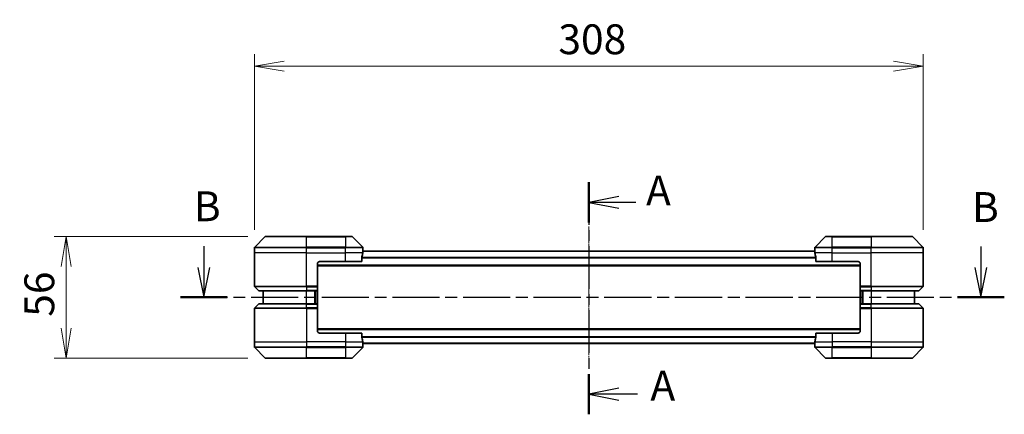
# Model space of a CAD drawing. Units: millimetres. Extents: x 0 to 7685, y 0 to 1546.
# Drawn here: x 1817 to 2271, y 640 to 821 of the extents above; entities that cross this region are included whole.
import ezdxf

# ---------------------------------------------------------------- set-up
doc = ezdxf.new("R2010")
doc.units = ezdxf.units.MM
doc.linetypes.add('CHAIN', pattern=[0.3543, 0.2362, -0.0295, 0.0591, -0.0295])
doc.layers.add('Centerline (ISO)', color=7, linetype='Continuous', lineweight=18, true_color=0x80ffff)
for name, color, linetype, lineweight in [('Dimension (ISO)', 7, 'Continuous', 18), ('Dimension (ISO) @ 1', 7, 'Continuous', 18), ('Section Line (ISO)', 7, 'CHAIN', 25), ('Visible (ISO)', 7, 'Continuous', 35), ('Visible Narrow (ISO)', 7, 'Continuous', 25)]:
    doc.layers.add(name, color=color, linetype=linetype, lineweight=lineweight)
doc.styles.add('Note Text (TK)', font='MS PGothic.ttf')
doc.dimstyles.new('Default - Method 1b (TK)', dxfattribs={"dimscale": 3, "dimtxt": 2.5, "dimasz": 2.5, "dimexe": 1, "dimexo": 1.5, "dimgap": 1, "dimtad": 1, "dimrnd": 1e-08, "dimdsep": 46, "dimtxsty": 'Note Text (TK)', "dimblk": 'OPEN', "dimcen": 0.09, "dimdle": 5, "dimclrd": 100, "dimclre": 100, "dimclrt": 7, "dimadec": 1, "dimazin": 1, "dimtfac": 1, "dimtmove": 0, "dimatfit": 3, "dimldrblk": 'OPEN', "dimfxl": 0, "dimtolj": 1, "dimlwd": -1, "dimlwe": -1, "dimarcsym": 0})

# ---------------------------------------------------------------- blocks, each defined once
blk = doc.blocks.new('2dTransSection57')
at = {"layer": 'Section Line (ISO)', "linetype": 'Continuous'}
for p, q in [((145.229, 138.365), (145.229, 136.587)), ((210.295, 138.33), (210.295, 136.587)), ((144.729, 136.587), (145.229, 134.087)), ((145.229, 136.587), (145.229, 134.087)), ((145.229, 134.087), (145.729, 136.587)), ((209.795, 136.587), (210.295, 134.087)), ((210.295, 136.587), (210.295, 134.087)), ((210.295, 134.087), (210.795, 136.587))]:
    blk.add_line(p, q, dxfattribs=at)
at = {"layer": 'Section Line (ISO)', "linetype": 'CHAIN', "ltscale": 16.695093}
blk.add_line((143.272, 134.087), (212.253, 134.087), dxfattribs=at)
at = {"layer": 'Section Line (ISO)', "linetype": 'Continuous', "lineweight": 50}
for p, q in [((143.272, 134.087), (147.187, 134.087)), ((208.338, 134.087), (212.253, 134.087))]:
    blk.add_line(p, q, dxfattribs=at)
at = {"layer": 'Section Line (ISO)', "char_height": 2.5, "attachment_point": 7, "style": 'Note Text (TK)'}
for insert in [(144.404, 139.68), (209.549, 139.617)]:
    blk.add_mtext('B', dxfattribs=dict(at, insert=insert))
blk = doc.blocks.new('_Open')
at = {"color": 0, "linetype": 'ByBlock', "lineweight": -2}
for p, q in [((-1, 0.167), (0, 0)), ((-1, -0.167), (0, 0)), ((0, 0), (-1, 0))]:
    blk.add_line(p, q, dxfattribs=at)
blk = doc.blocks.new('*D63')
at = {"layer": 'Defpoints', "color": 0, "transparency": 16777216}
for p in [(2233.33, 799.97), (1925.33, 716.27), (2233.33, 716.27)]:
    blk.add_point(p, dxfattribs=at)
at = {"layer": 'Dimension (ISO)', "color": 100, "transparency": 16777216}
for p, q in [((1925.33, 724.52), (1925.33, 805.47)), ((2233.33, 724.52), (2233.33, 805.47)), ((1939.08, 799.97), (2219.58, 799.97))]:
    blk.add_line(p, q, dxfattribs=at)
at = {"layer": 'Dimension (ISO)', "color": 100, "transparency": 16777216, "xscale": 13.75, "yscale": 13.75, "zscale": 13.75, "rotation": 180}
blk.add_blockref('_Open', (1925.33, 799.97), dxfattribs=at)
at = {"layer": 'Dimension (ISO)', "color": 100, "transparency": 16777216, "xscale": 13.75, "yscale": 13.75, "zscale": 13.75}
blk.add_blockref('_Open', (2233.33, 799.97), dxfattribs=at)
at = {"layer": 'Dimension (ISO)', "color": 7, "transparency": 16777216, "insert": (2065.3, 812.34), "char_height": 13.75, "attachment_point": 4, "style": 'Note Text (TK)'}
blk.add_mtext('\\A1;308', dxfattribs=at)
blk = doc.blocks.new('*D64')
at = {"layer": 'Defpoints', "color": 0, "transparency": 16777216}
for p in [(1930.53, 721.48), (1838.64, 665.48), (1930.53, 665.48)]:
    blk.add_point(p, dxfattribs=at)
at = {"layer": 'Dimension (ISO)', "color": 100, "transparency": 16777216}
for p, q in [((1922.28, 721.48), (1833.14, 721.48)), ((1838.64, 707.73), (1838.64, 679.23)), ((1922.28, 665.48), (1833.14, 665.48))]:
    blk.add_line(p, q, dxfattribs=at)
at = {"layer": 'Dimension (ISO)', "color": 100, "transparency": 16777216, "xscale": 13.75, "yscale": 13.75, "zscale": 13.75}
for p, rotation in [((1838.64, 721.48), 90), ((1838.64, 665.48), 270)]:
    blk.add_blockref('_Open', p, dxfattribs=dict(at, rotation=rotation))
at = {"layer": 'Dimension (ISO)', "color": 7, "transparency": 16777216, "insert": (1826.27, 684.53), "char_height": 13.75, "attachment_point": 4, "rotation": 90, "style": 'Note Text (TK)'}
blk.add_mtext('\\A1;56', dxfattribs=at)
blk = doc.blocks.new('2dTransSection59')
at = {"layer": 'Section Line (ISO)', "linetype": 'CHAIN', "ltscale": 15.122086}
blk.add_line((177.468, 143.719), (177.468, 124.288), dxfattribs=at)
at = {"layer": 'Section Line (ISO)', "linetype": 'Continuous', "lineweight": 50}
for p, q in [((177.468, 143.719), (177.468, 140.362)), ((177.468, 127.646), (177.468, 124.288))]:
    blk.add_line(p, q, dxfattribs=at)
at = {"layer": 'Section Line (ISO)', "linetype": 'Continuous'}
for p, q in [((179.968, 142.541), (177.468, 142.041)), ((179.968, 142.041), (177.468, 142.041)), ((177.468, 142.041), (179.968, 141.541)), ((181.409, 142.041), (179.968, 142.041)), ((179.968, 126.467), (177.468, 125.967)), ((179.968, 125.967), (177.468, 125.967)), ((177.468, 125.967), (179.968, 125.467)), ((181.555, 125.967), (179.968, 125.967))]:
    blk.add_line(p, q, dxfattribs=at)
at = {"layer": 'Section Line (ISO)', "char_height": 2.5, "attachment_point": 7, "style": 'Note Text (TK)'}
for insert in [(182.258, 141.006), (182.623, 124.664)]:
    blk.add_mtext('A', dxfattribs=dict(at, insert=insert))

msp = doc.modelspace()

# ---------------------------------------------------------------- linework, layer by layer
at = {"layer": 'Centerline (ISO)', "linetype": 'CHAIN', "ltscale": 13.189482}
msp.add_line((2079.3264, 726.1203), (2079.3264, 660.8375), dxfattribs=at)
at = {"layer": 'Visible (ISO)'}
for p, q in [((1930.18, 721.3324), (1925.4729, 716.6253)), ((1930.5336, 721.4789), (1949.3264, 721.4789)), ((1967.3264, 721.4789), (1949.3264, 721.4789)), ((1967.3264, 721.4789), (1970.1193, 721.4789)), ((1975.18, 716.6253), (1970.4729, 721.3324)), ((2188.18, 721.3324), (2183.4729, 716.6253)), ((2188.5336, 721.4789), (2191.3264, 721.4789)), ((2209.3264, 721.4789), (2191.3264, 721.4789)), ((2209.3264, 721.4789), (2228.1193, 721.4789)), ((2233.18, 716.6253), (2228.4729, 721.3324)), ((1925.3264, 713.9789), (1925.3264, 716.2718)), ((1925.3264, 698.686), (1925.3264, 713.9789)), ((1974.7426, 709.9789), (1974.7426, 711.8703)), ((2183.3543, 714.7789), (1975.2986, 714.7789)), ((1975.3264, 714.9789), (1975.3184, 714.9789)), ((1975.3264, 714.9789), (1975.3264, 716.2718)), ((1975.3264, 714.7789), (1975.3264, 714.9789)), ((2183.3264, 714.9789), (2183.3264, 716.2718)), ((2183.3264, 714.9789), (2183.3264, 714.7789)), ((2183.3345, 714.9789), (2183.3264, 714.9789)), ((2183.9103, 711.8703), (2183.9103, 709.9789)), ((2233.3264, 713.9789), (2233.3264, 716.2718)), ((2233.3264, 698.686), (2233.3264, 713.9789)), ((1954.3264, 708.9789), (1954.3264, 698.686)), ((1954.3264, 707.9789), (2204.3264, 707.9789)), ((1955.3264, 709.9789), (1967.3264, 709.9789)), ((1974.7426, 709.9789), (1967.3264, 709.9789)), ((2191.3264, 709.9789), (2183.9103, 709.9789)), ((2191.3264, 709.9789), (2203.3264, 709.9789)), ((2204.3264, 708.9789), (2204.3264, 698.686)), ((1925.4729, 698.3324), (1927.18, 696.6253)), ((1954.3264, 698.686), (1954.3264, 698.3324)), ((1954.3264, 696.6253), (1954.3264, 698.3324)), ((2204.3264, 698.3324), (2204.3264, 698.686)), ((2204.3264, 698.3324), (2204.3264, 696.6253)), ((2233.18, 698.3324), (2231.4729, 696.6253)), ((1949.3264, 696.4789), (1927.5336, 696.4789)), ((1929.3264, 696.4789), (1929.3264, 690.4789)), ((1949.3264, 696.4789), (1954.3264, 696.4789)), ((1953.3264, 690.4789), (1953.3264, 696.4789)), ((1954.3264, 696.6253), (1954.3264, 696.4789)), ((1954.3264, 690.4789), (1954.3264, 696.4789)), ((2204.3264, 696.4789), (2204.3264, 696.6253)), ((2204.3264, 696.4789), (2204.3264, 690.4789)), ((2204.3264, 696.4789), (2209.3264, 696.4789)), ((2205.3264, 696.4789), (2205.3264, 690.4789)), ((2231.1193, 696.4789), (2209.3264, 696.4789)), ((2229.3264, 690.4789), (2229.3264, 696.4789)), ((1925.4729, 688.6253), (1927.18, 690.3324)), ((1927.5336, 690.4789), (1949.3264, 690.4789)), ((1954.3264, 690.4789), (1949.3264, 690.4789)), ((1954.3264, 690.4789), (1954.3264, 690.3324)), ((1954.3264, 688.6253), (1954.3264, 690.3324)), ((2204.3264, 690.3324), (2204.3264, 690.4789)), ((2209.3264, 690.4789), (2204.3264, 690.4789)), ((2204.3264, 690.3324), (2204.3264, 688.6253)), ((2209.3264, 690.4789), (2231.1193, 690.4789)), ((2233.18, 688.6253), (2231.4729, 690.3324)), ((1925.3264, 688.2718), (1925.3264, 672.9789)), ((1954.3264, 688.6253), (1954.3264, 688.2718)), ((1954.3264, 677.9789), (1954.3264, 688.2718)), ((2204.3264, 688.2718), (2204.3264, 688.6253)), ((2204.3264, 677.9789), (2204.3264, 688.2718)), ((2233.3264, 688.2718), (2233.3264, 672.9789)), ((2204.3264, 678.9789), (1954.3264, 678.9789)), ((1967.3264, 676.9789), (1955.3264, 676.9789)), ((1967.3264, 676.9789), (1974.7426, 676.9789)), ((1974.7426, 675.0875), (1974.7426, 676.9789)), ((2183.9103, 676.9789), (2183.9103, 675.0875)), ((2183.9103, 676.9789), (2191.3264, 676.9789)), ((2203.3264, 676.9789), (2191.3264, 676.9789)), ((1925.3264, 672.9789), (1925.3264, 670.686)), ((1975.2986, 672.1789), (2183.3543, 672.1789)), ((1975.3184, 671.9789), (1975.3264, 671.9789)), ((1975.3264, 671.9789), (1975.3264, 672.1789)), ((1975.3264, 671.9789), (1975.3264, 670.686)), ((2183.3264, 672.1789), (2183.3264, 671.9789)), ((2183.3264, 671.9789), (2183.3345, 671.9789)), ((2183.3264, 671.9789), (2183.3264, 670.686)), ((2233.3264, 672.9789), (2233.3264, 670.686)), ((1925.4729, 670.3324), (1930.18, 665.6253)), ((1970.4729, 665.6253), (1975.18, 670.3324)), ((2183.4729, 670.3324), (2188.18, 665.6253)), ((2228.4729, 665.6253), (2233.18, 670.3324)), ((1949.3264, 665.4789), (1930.5336, 665.4789)), ((1949.3264, 665.4789), (1967.3264, 665.4789)), ((1970.1193, 665.4789), (1967.3264, 665.4789)), ((2191.3264, 665.4789), (2188.5336, 665.4789)), ((2191.3264, 665.4789), (2209.3264, 665.4789)), ((2228.1193, 665.4789), (2209.3264, 665.4789))]:
    msp.add_line(p, q, dxfattribs=at)
for centre, radius, start, end in [((1930.5336, 720.9789), 0.5, 90, 135), ((1970.1193, 720.9789), 0.5, 45, 90), ((2188.5336, 720.9789), 0.5, 90, 135), ((2228.1193, 720.9789), 0.5, 45, 90), ((1925.8264, 716.2718), 0.5, 135, 180), ((1974.8264, 716.2718), 0.5, 0, 45), ((2183.8264, 716.2718), 0.5, 135, 180), ((2232.8264, 716.2718), 0.5, 0, 45), ((1955.3264, 708.9789), 1, 90, 180), ((2203.3264, 708.9789), 1, 0, 90), ((1925.8264, 698.686), 0.5, 180, 225), ((2232.8264, 698.686), 0.5, 315, 0), ((1927.5336, 696.9789), 0.5, 225, 270), ((2231.1193, 696.9789), 0.5, 270, 315), ((1927.5336, 689.9789), 0.5, 90, 135), ((2231.1193, 689.9789), 0.5, 45, 90), ((1925.8264, 688.2718), 0.5, 135, 180), ((2232.8264, 688.2718), 0.5, 0, 45), ((1955.3264, 677.9789), 1, 180, 270), ((2203.3264, 677.9789), 1, 270, 0), ((1925.8264, 670.686), 0.5, 180, 225), ((1974.8264, 670.686), 0.5, 315, 0), ((2183.8264, 670.686), 0.5, 180, 225), ((2232.8264, 670.686), 0.5, 315, 0), ((1930.5336, 665.9789), 0.5, 225, 270), ((1970.1193, 665.9789), 0.5, 270, 315), ((2188.5336, 665.9789), 0.5, 225, 270), ((2228.1193, 665.9789), 0.5, 270, 315)]:
    msp.add_arc(centre, radius, start, end, dxfattribs=at)
for centre, major_axis, start_param, end_param in [((1967.3264, 715.5789), (0, -9.6), 1.19575789, 1.40334825), ((1967.3264, 715.5789), (0, -9.6), 1.40334825, 1.49698509), ((2191.3264, 715.5789), (0, -9.6), 4.78620022, 4.87983706), ((2191.3264, 715.5789), (0, -9.6), 4.87983706, 5.08742742), ((1967.3264, 671.3789), (0, 9.6), 4.87983706, 5.08742742), ((1967.3264, 671.3789), (0, 9.6), 4.78620022, 4.87983706), ((2191.3264, 671.3789), (0, 9.6), 1.40334825, 1.49698509), ((2191.3264, 671.3789), (0, 9.6), 1.19575789, 1.40334825)]:
    msp.add_ellipse(centre, major_axis=major_axis, ratio=0.83333333, start_param=start_param, end_param=end_param, dxfattribs=at)
for points, knots in [([(1974.7704, 712.0623), (1974.763, 712.0396), (1974.7564, 712.0129), (1974.7457, 711.9477), (1974.7426, 711.9078), (1974.7426, 711.8703)], [-0.0201836507, -0.0201836507, -0.0201836507, -0.0201836507, -0.0112759257, -0.0112759257, 0, 0, 0, 0]), ([(1975.3184, 714.9789), (1975.3167, 714.9789), (1975.3146, 714.9713), (1975.3102, 714.9407), (1975.3079, 714.9176), (1975.3055, 714.8846), (1975.3051, 714.8779), (1975.3047, 714.8709)], [0.1356732242, 0.1356732242, 0.1356732242, 0.1356732242, 0.1469944231, 0.1469944231, 0.158315622, 0.158315622, 0.1609890322, 0.1609890322, 0.1609890322, 0.1609890322]), ([(2183.3482, 714.8709), (2183.3478, 714.8779), (2183.3474, 714.8846), (2183.345, 714.9176), (2183.3427, 714.9407), (2183.3383, 714.9713), (2183.3362, 714.9789), (2183.3345, 714.9789)], [0.1103900742, 0.1103900742, 0.1103900742, 0.1103900742, 0.1130634845, 0.1130634845, 0.1243846834, 0.1243846834, 0.1357058823, 0.1357058823, 0.1357058823, 0.1357058823]), ([(2183.9103, 711.8703), (2183.9103, 711.9085), (2183.9071, 711.9491), (2183.8962, 712.014), (2183.8898, 712.04), (2183.8825, 712.0623)], [0.093260715, 0.093260715, 0.093260715, 0.093260715, 0.1047444472, 0.1047444472, 0.1134564756, 0.1134564756, 0.1134564756, 0.1134564756]), ([(1974.7426, 675.0875), (1974.7426, 675.0492), (1974.7458, 675.0087), (1974.7567, 674.9437), (1974.7631, 674.9178), (1974.7704, 674.8954)], [0.093260715, 0.093260715, 0.093260715, 0.093260715, 0.1047444472, 0.1047444472, 0.1134564756, 0.1134564756, 0.1134564756, 0.1134564756]), ([(1975.3047, 672.0868), (1975.3051, 672.0798), (1975.3055, 672.0731), (1975.3079, 672.0402), (1975.3102, 672.0171), (1975.3146, 671.9864), (1975.3167, 671.9789), (1975.3184, 671.9789)], [0.1103900742, 0.1103900742, 0.1103900742, 0.1103900742, 0.1130634845, 0.1130634845, 0.1243846834, 0.1243846834, 0.1357058823, 0.1357058823, 0.1357058823, 0.1357058823]), ([(2183.3345, 671.9789), (2183.3362, 671.9789), (2183.3383, 671.9864), (2183.3427, 672.0171), (2183.345, 672.0402), (2183.3474, 672.0731), (2183.3478, 672.0798), (2183.3482, 672.0868)], [0.1356732242, 0.1356732242, 0.1356732242, 0.1356732242, 0.1469944231, 0.1469944231, 0.158315622, 0.158315622, 0.1609890322, 0.1609890322, 0.1609890322, 0.1609890322]), ([(2183.8825, 674.8954), (2183.8899, 674.9182), (2183.8965, 674.9448), (2183.9072, 675.01), (2183.9103, 675.0499), (2183.9103, 675.0875)], [-0.0201836507, -0.0201836507, -0.0201836507, -0.0201836507, -0.0112759257, -0.0112759257, 0, 0, 0, 0])]:
    msp.add_open_spline(points, degree=3, knots=knots, dxfattribs=at)
at = {"layer": 'Visible Narrow (ISO)'}
for p, q in [((1949.3264, 721.3324), (1930.18, 721.3324)), ((1949.3264, 721.4789), (1949.3264, 721.3324)), ((1949.3264, 721.3324), (1967.3264, 721.3324)), ((1949.3264, 716.6253), (1949.3264, 721.3324)), ((1967.3264, 721.3324), (1967.3264, 721.4789)), ((1970.4729, 721.3324), (1967.3264, 721.3324)), ((1967.3264, 721.3324), (1967.3264, 716.6253)), ((2191.3264, 721.3324), (2188.18, 721.3324)), ((2191.3264, 721.3324), (2191.3264, 721.4789)), ((2191.3264, 721.3324), (2209.3264, 721.3324)), ((2191.3264, 716.6253), (2191.3264, 721.3324)), ((2209.3264, 721.3324), (2209.3264, 721.4789)), ((2228.4729, 721.3324), (2209.3264, 721.3324)), ((2209.3264, 721.3324), (2209.3264, 716.6253)), ((1925.4729, 716.6253), (1949.3264, 716.6253)), ((1949.3264, 716.6253), (1949.3264, 716.2718)), ((1967.3264, 716.6253), (1949.3264, 716.6253)), ((1967.3264, 716.6253), (1967.3264, 716.2718)), ((1967.3264, 716.6253), (1975.18, 716.6253)), ((2183.4729, 716.6253), (2191.3264, 716.6253)), ((2209.3264, 716.6253), (2191.3264, 716.6253)), ((2191.3264, 716.6253), (2191.3264, 716.2718)), ((2209.3264, 716.6253), (2209.3264, 716.2718)), ((2209.3264, 716.6253), (2233.18, 716.6253)), ((1949.3264, 716.2718), (1925.3264, 716.2718)), ((1949.3264, 713.9789), (1925.3264, 713.9789)), ((1949.3264, 713.9789), (1949.3264, 716.2718)), ((1949.3264, 716.2718), (1967.3264, 716.2718)), ((1949.3264, 713.9789), (1967.3264, 713.9789)), ((1949.3264, 698.686), (1949.3264, 713.9789)), ((1967.3264, 713.9789), (1967.3264, 716.2718)), ((1975.3264, 716.2718), (1967.3264, 716.2718)), ((1975.2146, 713.9789), (1967.3264, 713.9789)), ((1967.3264, 709.9789), (1967.3264, 713.9789)), ((2183.9103, 711.8623), (1974.7426, 711.8623)), ((1975.2906, 714.6709), (2183.3623, 714.6709)), ((2191.3264, 716.2718), (2183.3264, 716.2718)), ((2191.3264, 713.9789), (2183.4383, 713.9789)), ((2191.3264, 713.9789), (2191.3264, 716.2718)), ((2191.3264, 716.2718), (2209.3264, 716.2718)), ((2191.3264, 713.9789), (2209.3264, 713.9789)), ((2191.3264, 709.9789), (2191.3264, 713.9789)), ((2209.3264, 713.9789), (2209.3264, 716.2718)), ((2233.3264, 716.2718), (2209.3264, 716.2718)), ((2233.3264, 713.9789), (2209.3264, 713.9789)), ((2209.3264, 698.686), (2209.3264, 713.9789)), ((2204.3264, 708.2789), (1954.3264, 708.2789)), ((1974.7426, 711.6703), (2183.9103, 711.6703)), ((1925.3264, 698.686), (1949.3264, 698.686)), ((1949.3264, 698.3324), (1925.4729, 698.3324)), ((1954.3264, 698.686), (1949.3264, 698.686)), ((1949.3264, 698.3324), (1949.3264, 698.686)), ((1949.3264, 698.3324), (1954.3264, 698.3324)), ((1949.3264, 698.3324), (1949.3264, 696.6253)), ((2209.3264, 698.686), (2204.3264, 698.686)), ((2204.3264, 698.3324), (2209.3264, 698.3324)), ((2209.3264, 698.686), (2233.3264, 698.686)), ((2209.3264, 698.3324), (2209.3264, 698.686)), ((2233.18, 698.3324), (2209.3264, 698.3324)), ((2209.3264, 698.3324), (2209.3264, 696.6253)), ((1927.18, 696.6253), (1949.3264, 696.6253)), ((1954.3264, 696.6253), (1949.3264, 696.6253)), ((1949.3264, 696.6253), (1949.3264, 696.4789)), ((1949.3264, 690.4789), (1949.3264, 696.4789)), ((1953.0264, 696.4789), (1953.0264, 690.4789)), ((1954.0264, 696.4789), (1954.0264, 690.4789)), ((2209.3264, 696.6253), (2204.3264, 696.6253)), ((2204.6264, 690.4789), (2204.6264, 696.4789)), ((2205.6264, 690.4789), (2205.6264, 696.4789)), ((2209.3264, 696.6253), (2209.3264, 696.4789)), ((2209.3264, 696.6253), (2231.4729, 696.6253)), ((2209.3264, 696.4789), (2209.3264, 690.4789)), ((1949.3264, 690.3324), (1927.18, 690.3324)), ((1949.3264, 690.3324), (1949.3264, 690.4789)), ((1949.3264, 690.3324), (1954.3264, 690.3324)), ((1949.3264, 688.6253), (1949.3264, 690.3324)), ((2204.3264, 690.3324), (2209.3264, 690.3324)), ((2209.3264, 690.3324), (2209.3264, 690.4789)), ((2231.4729, 690.3324), (2209.3264, 690.3324)), ((2209.3264, 688.6253), (2209.3264, 690.3324)), ((1949.3264, 688.2718), (1925.3264, 688.2718)), ((1925.4729, 688.6253), (1949.3264, 688.6253)), ((1949.3264, 688.6253), (1949.3264, 688.2718)), ((1954.3264, 688.6253), (1949.3264, 688.6253)), ((1949.3264, 688.2718), (1949.3264, 672.9789)), ((1949.3264, 688.2718), (1954.3264, 688.2718)), ((2209.3264, 688.6253), (2204.3264, 688.6253)), ((2204.3264, 688.2718), (2209.3264, 688.2718)), ((2209.3264, 688.6253), (2209.3264, 688.2718)), ((2209.3264, 688.6253), (2233.18, 688.6253)), ((2209.3264, 688.2718), (2209.3264, 672.9789)), ((2233.3264, 688.2718), (2209.3264, 688.2718)), ((1954.3264, 678.6789), (2204.3264, 678.6789)), ((1967.3264, 676.9789), (1967.3264, 672.9789)), ((2191.3264, 676.9789), (2191.3264, 672.9789)), ((1925.3264, 672.9789), (1949.3264, 672.9789)), ((1967.3264, 672.9789), (1949.3264, 672.9789)), ((1949.3264, 672.9789), (1949.3264, 670.686)), ((1967.3264, 672.9789), (1975.2146, 672.9789)), ((1967.3264, 672.9789), (1967.3264, 670.686)), ((2183.9103, 675.2875), (1974.7426, 675.2875)), ((1974.7426, 675.0954), (2183.9103, 675.0954)), ((2183.3623, 672.2868), (1975.2906, 672.2868)), ((2183.4383, 672.9789), (2191.3264, 672.9789)), ((2209.3264, 672.9789), (2191.3264, 672.9789)), ((2191.3264, 672.9789), (2191.3264, 670.686)), ((2209.3264, 672.9789), (2233.3264, 672.9789)), ((2209.3264, 672.9789), (2209.3264, 670.686)), ((1925.3264, 670.686), (1949.3264, 670.686)), ((1949.3264, 670.3324), (1925.4729, 670.3324)), ((1967.3264, 670.686), (1949.3264, 670.686)), ((1949.3264, 670.3324), (1949.3264, 670.686)), ((1949.3264, 670.3324), (1967.3264, 670.3324)), ((1949.3264, 665.6253), (1949.3264, 670.3324)), ((1967.3264, 670.686), (1975.3264, 670.686)), ((1967.3264, 670.3324), (1967.3264, 670.686)), ((1975.18, 670.3324), (1967.3264, 670.3324)), ((1967.3264, 670.3324), (1967.3264, 665.6253)), ((2183.3264, 670.686), (2191.3264, 670.686)), ((2191.3264, 670.3324), (2183.4729, 670.3324)), ((2209.3264, 670.686), (2191.3264, 670.686)), ((2191.3264, 670.3324), (2191.3264, 670.686)), ((2191.3264, 670.3324), (2209.3264, 670.3324)), ((2191.3264, 665.6253), (2191.3264, 670.3324)), ((2209.3264, 670.686), (2233.3264, 670.686)), ((2209.3264, 670.3324), (2209.3264, 670.686)), ((2233.18, 670.3324), (2209.3264, 670.3324)), ((2209.3264, 670.3324), (2209.3264, 665.6253)), ((1930.18, 665.6253), (1949.3264, 665.6253)), ((1967.3264, 665.6253), (1949.3264, 665.6253)), ((1949.3264, 665.6253), (1949.3264, 665.4789)), ((1967.3264, 665.6253), (1970.4729, 665.6253)), ((1967.3264, 665.6253), (1967.3264, 665.4789)), ((2188.18, 665.6253), (2191.3264, 665.6253)), ((2191.3264, 665.6253), (2191.3264, 665.4789)), ((2209.3264, 665.6253), (2191.3264, 665.6253)), ((2209.3264, 665.4789), (2209.3264, 665.6253)), ((2209.3264, 665.6253), (2228.4729, 665.6253))]:
    msp.add_line(p, q, dxfattribs=at)

# ---------------------------------------------------------------- block references
at = {"layer": 'Section Line (ISO)', "xscale": 5.5, "yscale": 5.5, "zscale": 5.5}
for name in ['2dTransSection59', '2dTransSection57']:
    msp.add_blockref(name, (1103.25, -44), dxfattribs=at)

# ---------------------------------------------------------------- dimensions: what is measured, and where the dimension line sits
at = {"layer": 'Dimension (ISO) @ 1', "color": 100, "true_color": 0x00ff3f}
for base, p1, p2, angle, picture, middle in [((2233.3264, 799.9676), (1925.3264, 716.2718), (2233.3264, 716.2718), 180, '*D63', (2079.3264, 799.9676)), ((1838.6401, 665.4789), (1930.5336, 721.4789), (1930.5336, 665.4789), 90, '*D64', (1838.6401, 693.4789))]:
    dim = msp.add_linear_dim(base=base, p1=p1, p2=p2, angle=angle, dimstyle='Default - Method 1b (TK)', override={"dimscale": 1, "dimtxt": 13.75, "dimasz": 13.75, "dimexe": 5.5, "dimexo": 8.25, "dimgap": 5.5, "dimdec": 2, "dimcen": 0.495, "dimtol": 0, "dimlim": 0, "dimtp": 0, "dimtm": 0, "dimtdec": 2, "dimtix": 0, "dimtofl": 0, "dimtmove": 0, "dimatfit": 1}, dxfattribs=at)
    dim.commit()
    dim.dimension.update_dxf_attribs({"geometry": picture, "text_midpoint": middle, "dimtype": 160})

doc.saveas('drawing.dxf')
